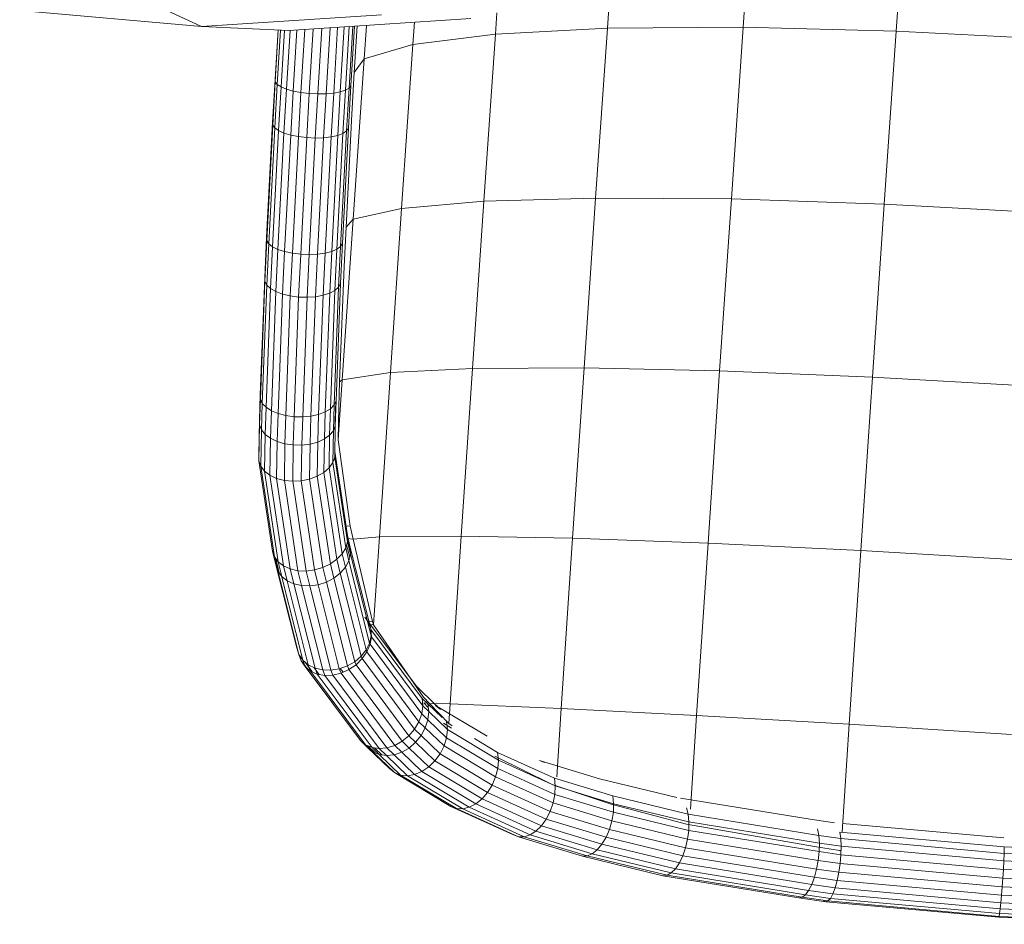
# Model space of a CAD drawing. Units: inches. Extents: x 10 to 14096, y 9 to 9970.
# Drawn here: x 3459 to 3981, y 4532 to 5011 of the extents above; entities that cross this region are included whole.
import ezdxf

# ---------------------------------------------------------------- set-up
doc = ezdxf.new("R2010")
doc.units = ezdxf.units.IN
doc.header["$MEASUREMENT"] = 0

# ---------------------------------------------------------------- blocks, each defined once
blk = doc.blocks.new('5010_DWG-663723-Level 1')
at = {"lineweight": 9}
for p, q in [((7150.16, -304.96), (7151.8, -281.51)), ((6737.36, -281.84), (6782.11, -302.57)), ((6997.1, -303.5), (6998.61, -282.02)), ((7069.1, -302.94), (7070.43, -283.95)), ((6782.11, -302.57), (6685.76, -294.13)), ((6877.42, -296.38), (6782.11, -302.57)), ((6937.78, -306.59), (6938.57, -295.31)), ((6924.72, -298.37), (6828.42, -304.62)), ((6858.35, -336.25), (6860.38, -302.55)), ((6860.25, -335.14), (6862.22, -302.43)), ((6861.18, -333.89), (6863.08, -302.37)), ((6863.04, -326.94), (6864.52, -302.28)), ((6868.27, -319.66), (6869.51, -301.96)), ((6894.1, -312.07), (6894.93, -300.31)), ((6828.42, -304.62), (6782.11, -302.57)), ((6821.05, -330.6), (6822.63, -304.37)), ((6821.12, -331.93), (6822.78, -304.37)), ((6822.2, -333.28), (6823.94, -304.43)), ((6824.22, -334.58), (6826.03, -304.52)), ((6827.09, -335.76), (6828.97, -304.53)), ((6830.66, -336.77), (6832.61, -304.35)), ((6834.76, -337.55), (6836.77, -304.08)), ((6839.17, -338.06), (6841.24, -303.79)), ((6843.69, -338.28), (6845.78, -303.5)), ((6848.07, -338.2), (6850.18, -303.21)), ((6852.11, -337.82), (6854.21, -302.95)), ((6855.59, -337.16), (6857.67, -302.73)), ((6894.1, -312.07), (6937.78, -306.59)), ((6931.65, -395.07), (6937.78, -306.59)), ((6937.78, -306.59), (6997.1, -303.5)), ((6990.88, -393.38), (6997.1, -303.5)), ((6997.1, -303.5), (7069.1, -302.94)), ((7062.8, -393.88), (7069.1, -302.94)), ((7069.1, -302.94), (7150.16, -304.96)), ((7143.81, -396.55), (7150.16, -304.96)), ((7236.21, -309.45), (7150.16, -304.96)), ((6868.27, -319.66), (6894.1, -312.07)), ((6888.09, -398.87), (6894.1, -312.07)), ((6862.39, -404.59), (6868.27, -319.66)), ((6868.27, -319.66), (6863.04, -326.94)), ((6861.76, -349.03), (6863.04, -326.94)), ((6819.75, -353.21), (6821.05, -330.6)), ((6819.82, -354.72), (6821.12, -331.93)), ((6820.88, -356.23), (6822.2, -333.28)), ((6821.12, -331.93), (6821.05, -330.6)), ((6822.2, -333.28), (6821.12, -331.93)), ((6824.22, -334.58), (6822.2, -333.28)), ((6822.89, -357.67), (6824.22, -334.58)), ((6827.09, -335.76), (6824.22, -334.58)), ((6825.75, -358.96), (6827.09, -335.76)), ((6830.66, -336.77), (6827.09, -335.76)), ((6829.32, -360.05), (6830.66, -336.77)), ((6834.76, -337.55), (6830.66, -336.77)), ((6833.42, -360.88), (6834.76, -337.55)), ((6834.76, -337.55), (6839.17, -338.06)), ((6837.83, -361.41), (6839.17, -338.06)), ((6843.69, -338.28), (6839.17, -338.06)), ((6842.35, -361.61), (6843.69, -338.28)), ((6848.07, -338.2), (6843.69, -338.28)), ((6846.73, -361.46), (6848.07, -338.2)), ((6852.11, -337.82), (6848.07, -338.2)), ((6850.78, -360.99), (6852.11, -337.82)), ((6855.59, -337.16), (6852.11, -337.82)), ((6854.27, -360.2), (6855.59, -337.16)), ((6858.35, -336.25), (6855.59, -337.16)), ((6857.03, -359.15), (6858.35, -336.25)), ((6860.25, -335.14), (6858.35, -336.25)), ((6858.94, -357.88), (6860.25, -335.14)), ((6859.88, -356.46), (6861.18, -333.89)), ((6861.18, -333.89), (6860.25, -335.14)), ((6858.64, -408.79), (6861.76, -349.03)), ((6816.59, -414.22), (6819.75, -353.21)), ((6816.65, -415.89), (6819.82, -354.72)), ((6820.88, -356.23), (6819.82, -354.72)), ((6817.7, -417.56), (6820.88, -356.23)), ((6819.71, -419.13), (6822.89, -357.67)), ((6822.89, -357.67), (6820.88, -356.23)), ((6822.56, -420.55), (6825.75, -358.96)), ((6825.75, -358.96), (6822.89, -357.67)), ((6829.32, -360.05), (6825.75, -358.96)), ((6853.86, -420.45), (6857.03, -359.15)), ((6857.03, -359.15), (6854.27, -360.2)), ((6855.77, -419.02), (6858.94, -357.88)), ((6856.73, -417.43), (6859.88, -356.46)), ((6858.94, -357.88), (6857.03, -359.15)), ((6859.88, -356.46), (6858.94, -357.88)), ((6826.13, -421.73), (6829.32, -360.05)), ((6833.42, -360.88), (6829.32, -360.05)), ((6830.22, -422.61), (6833.42, -360.88)), ((6833.42, -360.88), (6837.83, -361.41)), ((6834.63, -423.15), (6837.83, -361.41)), ((6842.35, -361.61), (6837.83, -361.41)), ((6839.15, -423.32), (6842.35, -361.61)), ((6846.73, -361.46), (6842.35, -361.61)), ((6843.54, -423.12), (6846.73, -361.46)), ((6850.78, -360.99), (6846.73, -361.46)), ((6847.59, -422.55), (6850.78, -360.99)), ((6854.27, -360.2), (6850.78, -360.99)), ((6851.08, -421.64), (6854.27, -360.2)), ((6888.09, -398.87), (6931.65, -395.07)), ((6925.61, -483.63), (6931.65, -395.07)), ((6931.65, -395.07), (6990.88, -393.38)), ((6984.74, -483.32), (6990.88, -393.38)), ((6990.88, -393.38), (7062.8, -393.88)), ((7056.59, -484.87), (7062.8, -393.88)), ((7062.8, -393.88), (7143.81, -396.55)), ((6862.39, -404.59), (6888.09, -398.87)), ((6882.16, -485.77), (6888.09, -398.87)), ((7137.56, -488.19), (7143.81, -396.55)), ((7229.86, -401.26), (7143.81, -396.55)), ((6856.58, -489.64), (6862.39, -404.59)), ((6862.39, -404.59), (6858.64, -408.79)), ((6857.6, -429.61), (6858.64, -408.79)), ((6815.55, -435.47), (6816.59, -414.22)), ((6815.59, -437.45), (6816.65, -415.89)), ((6816.65, -415.89), (6816.59, -414.22)), ((6817.7, -417.56), (6816.65, -415.89)), ((6816.63, -439.42), (6817.7, -417.56)), ((6819.71, -419.13), (6817.7, -417.56)), ((6818.62, -441.26), (6819.71, -419.13)), ((6822.56, -420.55), (6819.71, -419.13)), ((6821.47, -442.89), (6822.56, -420.55)), ((6826.13, -421.73), (6822.56, -420.55)), ((6825.02, -444.24), (6826.13, -421.73)), ((6830.22, -422.61), (6826.13, -421.73)), ((6851.08, -421.64), (6847.59, -422.55)), ((6850, -443.74), (6851.08, -421.64)), ((6853.86, -420.45), (6851.08, -421.64)), ((6852.79, -442.28), (6853.86, -420.45)), ((6855.77, -419.02), (6853.86, -420.45)), ((6854.71, -440.55), (6855.77, -419.02)), ((6855.68, -438.65), (6856.73, -417.43)), ((6856.73, -417.43), (6855.77, -419.02)), ((6829.11, -445.22), (6830.22, -422.61)), ((6830.22, -422.61), (6834.63, -423.15)), ((6833.52, -445.79), (6834.63, -423.15)), ((6839.15, -423.32), (6834.63, -423.15)), ((6838.04, -445.92), (6839.15, -423.32)), ((6843.54, -423.12), (6839.15, -423.32)), ((6842.44, -445.61), (6843.54, -423.12)), ((6847.59, -422.55), (6843.54, -423.12)), ((6846.49, -444.87), (6847.59, -422.55)), ((6855.25, -490.76), (6857.6, -429.61)), ((6813.24, -497.56), (6815.55, -435.47)), ((6813.27, -499.84), (6815.59, -437.45)), ((6815.59, -437.45), (6815.55, -435.47)), ((6816.53, -439.23), (6815.59, -437.45)), ((6814.3, -502.08), (6816.63, -439.42)), ((6816.28, -504.17), (6818.62, -441.26)), ((6818.62, -441.26), (6816.63, -439.42)), ((6821.47, -442.89), (6818.62, -441.26)), ((6819.12, -506.01), (6821.47, -442.89)), ((6825.02, -444.24), (6821.47, -442.89)), ((6852.79, -442.28), (6850, -443.74)), ((6850.46, -504.91), (6852.79, -442.28)), ((6852.4, -502.91), (6854.71, -440.55)), ((6854.71, -440.55), (6852.79, -442.28)), ((6853.38, -500.71), (6855.68, -438.65)), ((6855.68, -438.65), (6854.71, -440.55)), ((6822.67, -507.51), (6825.02, -444.24)), ((6829.11, -445.22), (6825.02, -444.24)), ((6826.75, -508.58), (6829.11, -445.22)), ((6829.11, -445.22), (6833.52, -445.79)), ((6831.16, -509.18), (6833.52, -445.79)), ((6838.04, -445.92), (6833.52, -445.79)), ((6835.68, -509.28), (6838.04, -445.92)), ((6842.44, -445.61), (6838.04, -445.92)), ((6840.08, -508.87), (6842.44, -445.61)), ((6846.49, -444.87), (6842.44, -445.61)), ((6844.14, -507.97), (6846.49, -444.87)), ((6850, -443.74), (6846.49, -444.87)), ((6847.66, -506.63), (6850, -443.74)), ((6882.16, -485.77), (6925.61, -483.63)), ((6919.64, -572.34), (6925.61, -483.63)), ((6925.61, -483.63), (6984.74, -483.32)), ((6978.67, -573.42), (6984.74, -483.32)), ((6984.74, -483.32), (7056.59, -484.87)), ((7050.46, -576.01), (7056.59, -484.87)), ((7056.59, -484.87), (7137.56, -488.19)), ((6856.58, -489.64), (6854.44, -521.36)), ((6856.58, -489.64), (6855.25, -490.76)), ((6856.58, -489.64), (6882.16, -485.77)), ((6876.3, -572.82), (6882.16, -485.77)), ((7131.38, -579.98), (7137.56, -488.19)), ((7223.59, -493.12), (7137.56, -488.19)), ((6855.25, -490.76), (6854.78, -503.88)), ((6812.78, -510.88), (6813.24, -497.56)), ((6812.8, -513.52), (6813.27, -499.84)), ((6813.27, -499.84), (6813.24, -497.56)), ((6814.3, -502.08), (6813.27, -499.84)), ((6853.38, -500.71), (6852.4, -502.91)), ((6852.92, -514.01), (6853.38, -500.71)), ((6813.81, -516.1), (6814.3, -502.08)), ((6816.28, -504.17), (6814.3, -502.08)), ((6815.79, -518.5), (6816.28, -504.17)), ((6819.12, -506.01), (6816.28, -504.17)), ((6850.46, -504.91), (6847.66, -506.63)), ((6849.97, -518.92), (6850.46, -504.91)), ((6852.4, -502.91), (6850.46, -504.91)), ((6851.92, -516.56), (6852.4, -502.91)), ((6852.9, -511.37), (6853.26, -500.96)), ((6854.78, -503.88), (6854.44, -521.36)), ((6812.46, -529.63), (6812.78, -510.88)), ((6812.8, -513.52), (6812.78, -510.88)), ((6818.62, -520.59), (6819.12, -506.01)), ((6822.67, -507.51), (6819.12, -506.01)), ((6822.16, -522.28), (6822.67, -507.51)), ((6826.75, -508.58), (6822.67, -507.51)), ((6826.24, -523.48), (6826.75, -508.58)), ((6826.75, -508.58), (6831.16, -509.18)), ((6830.65, -524.12), (6831.16, -509.18)), ((6835.68, -509.28), (6831.16, -509.18)), ((6835.17, -524.17), (6835.68, -509.28)), ((6840.08, -508.87), (6835.68, -509.28)), ((6839.57, -523.64), (6840.08, -508.87)), ((6844.14, -507.97), (6840.08, -508.87)), ((6843.64, -522.54), (6844.14, -507.97)), ((6847.66, -506.63), (6844.14, -507.97)), ((6847.17, -520.94), (6847.66, -506.63)), ((6812.48, -532.58), (6812.8, -513.52)), ((6813.81, -516.1), (6812.8, -513.52)), ((6813.51, -535.41), (6813.81, -516.1)), ((6815.79, -518.5), (6813.81, -516.1)), ((6852.92, -514.01), (6851.92, -516.56)), ((6852.65, -530.48), (6852.92, -514.01)), ((6852.9, -511.37), (6852.92, -514.01)), ((6815.49, -537.97), (6815.79, -518.5)), ((6818.62, -520.59), (6815.79, -518.5)), ((6818.33, -540.13), (6818.62, -520.59)), ((6822.16, -522.28), (6818.62, -520.59)), ((6847.17, -520.94), (6843.64, -522.54)), ((6846.91, -538.64), (6847.17, -520.94)), ((6849.97, -518.92), (6847.17, -520.94)), ((6849.72, -536.18), (6849.97, -518.92)), ((6851.92, -516.56), (6849.97, -518.92)), ((6851.66, -533.42), (6851.92, -516.56)), ((6854.44, -521.36), (6860.9, -567.14)), ((6821.88, -541.79), (6822.16, -522.28)), ((6826.24, -523.48), (6822.16, -522.28)), ((6825.97, -542.85), (6826.24, -523.48)), ((6826.24, -523.48), (6830.65, -524.12)), ((6830.39, -543.28), (6830.65, -524.12)), ((6835.17, -524.17), (6830.65, -524.12)), ((6834.91, -543.04), (6835.17, -524.17)), ((6839.57, -523.64), (6835.17, -524.17)), ((6839.32, -542.16), (6839.57, -523.64)), ((6843.64, -522.54), (6839.57, -523.64)), ((6843.39, -540.66), (6843.64, -522.54)), ((6812.48, -532.58), (6812.46, -529.63)), ((6852.65, -530.48), (6851.93, -532.61)), ((6859.37, -572.07), (6852.63, -527.53)), ((6852.63, -527.53), (6852.65, -530.48)), ((6859.42, -575.31), (6852.65, -530.48)), ((6819.71, -580.29), (6812.48, -532.58)), ((6813.51, -535.41), (6812.48, -532.58)), ((6820.75, -583.33), (6813.51, -535.41)), ((6815.49, -537.97), (6813.51, -535.41)), ((6849.72, -536.18), (6846.91, -538.64)), ((6851.66, -533.42), (6849.72, -536.18)), ((6856.58, -581.76), (6849.72, -536.18)), ((6858.48, -578.59), (6851.66, -533.42)), ((6822.74, -586), (6815.49, -537.97)), ((6818.33, -540.13), (6815.49, -537.97)), ((6825.57, -588.18), (6818.33, -540.13)), ((6821.88, -541.79), (6818.33, -540.13)), ((6829.1, -589.76), (6821.88, -541.79)), ((6825.97, -542.85), (6821.88, -541.79)), ((6839.32, -542.16), (6834.91, -543.04)), ((6843.39, -540.66), (6839.32, -542.16)), ((6846.36, -589.01), (6839.32, -542.16)), ((6846.91, -538.64), (6843.39, -540.66)), ((6850.37, -587.1), (6843.39, -540.66)), ((6853.83, -584.64), (6846.91, -538.64)), ((6833.16, -590.66), (6825.97, -542.85)), ((6825.97, -542.85), (6830.39, -543.28)), ((6834.91, -543.04), (6830.39, -543.28)), ((6837.53, -590.84), (6830.39, -543.28)), ((6842.01, -590.27), (6834.91, -543.04)), ((6858.59, -566.95), (6860.9, -567.14)), ((6862.43, -573.91), (6860.9, -567.14)), ((6859.15, -573.64), (6862.43, -573.91)), ((6860.89, -578.35), (6859.37, -572.07)), ((6859.37, -572.07), (6859.42, -575.31)), ((6876.3, -572.82), (6862.43, -573.91)), ((6876.3, -572.82), (6873.22, -619.35)), ((6876.3, -572.82), (6919.64, -572.34)), ((6913.74, -661.21), (6919.64, -572.34)), ((6919.64, -572.34), (6978.67, -573.42)), ((6972.69, -663.71), (6978.67, -573.42)), ((6978.67, -573.42), (7050.46, -576.01)), ((6858.48, -578.59), (6856.58, -581.76)), ((6859.42, -575.31), (6858.48, -578.59)), ((6860.12, -585.38), (6858.48, -578.59)), ((6860.59, -583.51), (6858.94, -576.97)), ((6861, -581.58), (6859.41, -574.8)), ((6861, -581.84), (6859.42, -575.31)), ((6859.79, -575.1), (6860.89, -578.35)), ((6871.72, -621.49), (6860.89, -578.35)), ((6860.89, -578.35), (6861, -581.84)), ((6862.43, -573.91), (6872.61, -617.56)), ((7044.4, -667.36), (7050.46, -576.01)), ((7050.46, -576.01), (7131.38, -579.98)), ((6821.46, -587.55), (6819.71, -580.29)), ((6820.75, -583.33), (6819.71, -580.29)), ((6822.56, -590.8), (6820.75, -583.33)), ((6822.74, -586), (6820.75, -583.33)), ((6821.46, -587.55), (6821.35, -584.14)), ((6823.3, -591.84), (6821.38, -584.17)), ((6856.58, -581.76), (6853.83, -584.64)), ((6858.29, -588.79), (6856.58, -581.76)), ((6861, -581.84), (6860.12, -585.38)), ((6871.89, -625.2), (6861, -581.84)), ((7125.28, -671.99), (7131.38, -579.98)), ((7217.39, -585.13), (7131.38, -579.98)), ((6832.51, -631.57), (6821.46, -587.55)), ((6822.56, -590.8), (6821.46, -587.55)), ((6824.6, -593.66), (6822.74, -586)), ((6825.57, -588.18), (6822.74, -586)), ((6827.46, -595.98), (6825.57, -588.18)), ((6829.1, -589.76), (6825.57, -588.18)), ((6846.36, -589.01), (6842.01, -590.27)), ((6850.37, -587.1), (6846.36, -589.01)), ((6848.22, -596.68), (6846.36, -589.01)), ((6853.83, -584.64), (6850.37, -587.1)), ((6852.19, -594.59), (6850.37, -587.1)), ((6855.6, -591.92), (6853.83, -584.64)), ((6858.29, -588.79), (6855.6, -591.92)), ((6860.12, -585.38), (6858.29, -588.79)), ((6869.29, -632.62), (6858.29, -588.79)), ((6871.07, -628.97), (6860.12, -585.38)), ((6833.67, -635.02), (6822.56, -590.8)), ((6824.6, -593.66), (6822.56, -590.8)), ((6827.46, -595.98), (6824.6, -593.66)), ((6835.74, -638.05), (6824.69, -594.01)), ((6831.02, -597.65), (6829.1, -589.76)), ((6833.16, -590.66), (6829.1, -589.76)), ((6835.08, -598.58), (6833.16, -590.66)), ((6833.16, -590.66), (6837.53, -590.84)), ((6842.01, -590.27), (6837.53, -590.84)), ((6839.45, -598.73), (6837.53, -590.84)), ((6843.9, -598.09), (6842.01, -590.27)), ((6852.19, -594.59), (6848.22, -596.68)), ((6855.6, -591.92), (6852.19, -594.59)), ((6863.29, -638.84), (6852.19, -594.59)), ((6866.66, -635.97), (6855.6, -591.92)), ((6838.64, -640.5), (6827.46, -595.98)), ((6831.02, -597.65), (6827.46, -595.98)), ((6842.21, -642.25), (6831.02, -597.65)), ((6835.08, -598.58), (6831.02, -597.65)), ((6846.28, -643.21), (6835.08, -598.58)), ((6835.08, -598.58), (6839.45, -598.73)), ((6843.9, -598.09), (6839.45, -598.73)), ((6850.64, -643.34), (6839.45, -598.73)), ((6848.22, -596.68), (6843.9, -598.09)), ((6855.08, -642.62), (6843.9, -598.09)), ((6859.37, -641.1), (6848.22, -596.68)), ((6895.76, -651.71), (6868.54, -615.2)), ((6868.54, -615.2), (6870.64, -618.23)), ((6869.92, -617.35), (6872.61, -617.56)), ((6870.64, -618.23), (6870.57, -618.04)), ((6870.57, -618.04), (6871.72, -621.49)), ((6871.1, -619.17), (6873.22, -619.35)), ((6872.61, -617.56), (6873.22, -619.35)), ((6873.22, -619.35), (6899.75, -657.64)), ((6871.89, -625.2), (6871.07, -628.97)), ((6872.08, -625.63), (6871.35, -629.63)), ((6871.72, -621.49), (6871.89, -625.2)), ((6899.05, -658.31), (6871.84, -621.77)), ((6871.84, -621.77), (6872.08, -625.63)), ((6872.08, -625.63), (6871.89, -625.2)), ((6899.36, -662.29), (6872.08, -625.63)), ((6871.07, -628.97), (6869.29, -632.62)), ((6871.35, -629.63), (6869.7, -633.56)), ((6871.35, -629.63), (6871.07, -628.97)), ((6898.76, -666.46), (6871.35, -629.63)), ((6833.67, -635.02), (6832.51, -631.57)), ((6834.91, -638.37), (6833.67, -635.02)), ((6835.74, -638.05), (6833.67, -635.02)), ((6834.91, -638.37), (6833.89, -635.35)), ((6866.66, -635.97), (6863.29, -638.84)), ((6869.29, -632.62), (6866.66, -635.97)), ((6867.19, -637.23), (6866.66, -635.97)), ((6869.7, -633.56), (6867.19, -637.23)), ((6869.7, -633.56), (6869.29, -632.62)), ((6897.26, -670.62), (6869.7, -633.56)), ((6837.01, -641.4), (6834.91, -638.37)), ((6837.44, -641.76), (6834.91, -638.37)), ((6837.01, -641.4), (6835.74, -638.05)), ((6838.64, -640.5), (6835.74, -638.05)), ((6840.64, -644.11), (6836.76, -638.91)), ((6866.23, -680.61), (6837.01, -641.4)), ((6839.89, -643.78), (6837.01, -641.4)), ((6839.89, -643.78), (6838.64, -640.5)), ((6842.21, -642.25), (6838.64, -640.5)), ((6859.37, -641.1), (6855.08, -642.62)), ((6863.29, -638.84), (6859.37, -641.1)), ((6860.17, -643.06), (6859.37, -641.1)), ((6863.96, -640.45), (6860.17, -643.06)), ((6863.96, -640.45), (6863.29, -638.84)), ((6867.19, -637.23), (6863.96, -640.45)), ((6891.93, -678.07), (6863.96, -640.45)), ((6894.95, -674.55), (6867.19, -637.23)), ((6869.03, -682.9), (6839.89, -643.78)), ((6843.42, -645.38), (6839.89, -643.78)), ((6844.35, -645.55), (6841.71, -642.01)), ((6843.42, -645.38), (6842.21, -642.25)), ((6846.28, -643.21), (6842.21, -642.25)), ((6872.44, -684.34), (6843.42, -645.38)), ((6847.42, -646.12), (6843.42, -645.38)), ((6847.42, -646.12), (6846.28, -643.21)), ((6846.28, -643.21), (6850.64, -643.34)), ((6847.42, -646.12), (6851.69, -645.97)), ((6876.27, -684.88), (6847.42, -646.12)), ((6855.08, -642.62), (6850.64, -643.34)), ((6851.69, -645.97), (6850.64, -643.34)), ((6856.01, -644.93), (6851.69, -645.97)), ((6880.34, -684.48), (6851.69, -645.97)), ((6856.01, -644.93), (6855.08, -642.62)), ((6857.09, -644.45), (6855.59, -642.44)), ((6860.17, -643.06), (6856.01, -644.93)), ((6884.44, -683.16), (6856.01, -644.93)), ((6888.37, -680.98), (6860.17, -643.06)), ((6898.59, -654.46), (6895.76, -651.71)), ((6908.71, -664.15), (6898.59, -654.46)), ((6899.36, -662.29), (6898.76, -666.46)), ((6902.04, -661.22), (6899.05, -658.31)), ((6899.05, -658.31), (6899.36, -662.29)), ((6902.46, -665.3), (6899.36, -662.29)), ((6902.83, -660.91), (6899.75, -657.64)), ((6899.86, -660.66), (6902.24, -663.09)), ((6899.86, -660.66), (6901.87, -660.72)), ((6899.86, -660.66), (6901.9, -660.83)), ((6909.6, -668.46), (6902.04, -661.22)), ((6902.04, -661.22), (6902.46, -665.3)), ((6913.06, -671.59), (6902.83, -660.91)), ((6913.74, -661.21), (6902.83, -660.91)), ((6933.34, -678.34), (6906.02, -661.97)), ((6906.02, -661.97), (6908.71, -664.15)), ((6913.06, -671.59), (6913.74, -661.21)), ((6913.74, -661.21), (6972.69, -663.71)), ((6898.76, -666.46), (6897.26, -670.62)), ((6901.98, -669.59), (6898.76, -666.46)), ((6902.46, -665.3), (6901.98, -669.59)), ((6912.34, -674.77), (6902.46, -665.3)), ((6970.33, -699.73), (6972.69, -663.71)), ((6972.69, -663.71), (7044.4, -667.36)), ((7041.16, -716.94), (7044.4, -667.36)), ((7044.4, -667.36), (7125.28, -671.99)), ((6897.26, -670.62), (6894.95, -674.55)), ((6900.6, -673.86), (6897.26, -670.62)), ((6901.98, -669.59), (6900.6, -673.86)), ((6911.87, -679.07), (6901.98, -669.59)), ((6910.35, -671.39), (6914.56, -674.11)), ((6911.95, -670.71), (6912.34, -674.77)), ((6913.06, -671.59), (6914.94, -672.81)), ((7121.55, -729.12), (7125.28, -671.99)), ((7211.28, -677.36), (7125.28, -671.99)), ((6891.93, -678.07), (6888.37, -680.98)), ((6894.95, -674.55), (6891.93, -678.07)), ((6895.5, -681.53), (6891.93, -678.07)), ((6898.4, -677.91), (6894.95, -674.55)), ((6898.4, -677.91), (6895.5, -681.53)), ((6900.6, -673.86), (6898.4, -677.91)), ((6908.48, -687.56), (6898.4, -677.91)), ((6910.56, -683.41), (6900.6, -673.86)), ((6912.34, -674.77), (6911.87, -679.07)), ((6939.38, -691.01), (6912.34, -674.77)), ((6869.97, -684.24), (6866.23, -680.61)), ((6869.03, -682.9), (6866.23, -680.61)), ((6872.82, -686.58), (6869.03, -682.9)), ((6872.44, -684.34), (6869.03, -682.9)), ((6884.44, -683.16), (6880.34, -684.48)), ((6888.37, -680.98), (6884.44, -683.16)), ((6888.18, -686.79), (6884.44, -683.16)), ((6892.03, -684.54), (6888.37, -680.98)), ((6895.5, -681.53), (6892.03, -684.54)), ((6905.72, -691.33), (6895.5, -681.53)), ((6911.87, -679.07), (6910.56, -683.41)), ((6939.03, -695.4), (6911.87, -679.07)), ((6938.94, -686.92), (6926.69, -679.56)), ((6881.6, -695.39), (6869.97, -684.24)), ((6872.82, -686.58), (6869.97, -684.24)), ((6874.03, -687.1), (6870.13, -683.36)), ((6876.25, -688.05), (6872.44, -684.34)), ((6876.27, -684.88), (6872.44, -684.34)), ((6884.29, -697.57), (6872.82, -686.58)), ((6876.25, -688.05), (6872.82, -686.58)), ((6877.77, -688.26), (6873.89, -684.55)), ((6887.53, -698.86), (6876.25, -688.05)), ((6880.08, -688.59), (6876.25, -688.05)), ((6876.27, -684.88), (6880.34, -684.48)), ((6880.08, -688.59), (6876.27, -684.88)), ((6880.08, -688.59), (6884.13, -688.16)), ((6884.13, -688.16), (6880.34, -684.48)), ((6888.18, -686.79), (6884.13, -688.16)), ((6894.97, -698.54), (6884.13, -688.16)), ((6892.03, -684.54), (6888.18, -686.79)), ((6898.8, -696.96), (6888.18, -686.79)), ((6902.44, -694.51), (6892.03, -684.54)), ((6908.48, -687.56), (6905.72, -691.33)), ((6910.56, -683.41), (6908.48, -687.56)), ((6936.1, -704.17), (6908.48, -687.56)), ((6937.92, -699.86), (6910.56, -683.41)), ((6969.05, -700.55), (6938.94, -686.92)), ((6938.94, -686.92), (6939.38, -691.01)), ((6891.15, -699.19), (6880.08, -688.59)), ((6905.72, -691.33), (6902.44, -694.51)), ((6933.66, -708.12), (6905.72, -691.33)), ((6937.52, -688.93), (6967.85, -703.92)), ((6939.38, -691.01), (6939.03, -695.4)), ((6969.52, -704.65), (6939.38, -691.01)), ((6993.02, -700.83), (6961.1, -691.16)), ((6961.1, -691.16), (6963.82, -692.17)), ((6884.29, -697.57), (6881.6, -695.39)), ((6914.18, -715.48), (6884.29, -697.57)), ((6887.53, -698.86), (6884.29, -697.57)), ((6917.16, -716.63), (6887.53, -698.86)), ((6891.15, -699.19), (6887.53, -698.86)), ((6891.15, -699.19), (6894.97, -698.54)), ((6898.8, -696.96), (6894.97, -698.54)), ((6923.96, -715.95), (6894.97, -698.54)), ((6902.44, -694.51), (6898.8, -696.96)), ((6927.43, -714.16), (6898.8, -696.96)), ((6930.72, -711.51), (6902.44, -694.51)), ((6939.03, -695.4), (6937.92, -699.86)), ((6969.3, -709.08), (6939.03, -695.4)), ((6920.48, -716.79), (6891.15, -699.19)), ((6936.1, -704.17), (6933.66, -708.12)), ((6937.92, -699.86), (6936.1, -704.17)), ((6966.83, -718.07), (6936.1, -704.17)), ((6968.39, -713.63), (6937.92, -699.86)), ((6967.85, -703.92), (6999.16, -714.19)), ((6999.97, -709.94), (6969.05, -700.55)), ((6969.05, -700.55), (6969.52, -704.65)), ((7033.98, -710.78), (6993.02, -700.83)), ((6933.66, -708.12), (6930.72, -711.51)), ((6964.71, -722.17), (6933.66, -708.12)), ((6969.3, -709.08), (6968.39, -713.63)), ((6969.52, -704.65), (6969.3, -709.08)), ((7000.27, -718.49), (6969.3, -709.08)), ((7000.42, -714.03), (6969.52, -704.65)), ((6927.43, -714.16), (6923.96, -715.95)), ((6930.72, -711.51), (6927.43, -714.16)), ((6959.23, -728.56), (6927.43, -714.16)), ((6962.13, -725.72), (6930.72, -711.51)), ((6968.39, -713.63), (6966.83, -718.07)), ((6999.53, -723.09), (6968.39, -713.63)), ((6999.16, -714.19), (7039.05, -724.83)), ((7039.87, -719.62), (6999.97, -709.94)), ((6999.97, -709.94), (7000.42, -714.03)), ((7000.42, -714.03), (7000.27, -718.49)), ((7040.28, -723.7), (7000.42, -714.03)), ((7104.54, -722.24), (7035.82, -711.08)), ((6947.3, -730.52), (6914.18, -715.48)), ((6917.16, -716.63), (6914.18, -715.48)), ((6920.48, -716.79), (6917.16, -716.63)), ((6950.02, -731.53), (6917.56, -716.81)), ((6920.48, -716.79), (6923.96, -715.95)), ((6953.01, -731.54), (6920.48, -716.79)), ((6956.13, -730.53), (6923.96, -715.95)), ((6966.83, -718.07), (6964.71, -722.17)), ((6998.23, -727.61), (6966.83, -718.07)), ((7000.27, -718.49), (6999.53, -723.09)), ((7040.18, -728.17), (7000.27, -718.49)), ((7038.98, -716.13), (7039.87, -719.62)), ((7109.11, -730.87), (7039.87, -719.62)), ((7039.87, -719.62), (7040.28, -723.7)), ((6964.71, -722.17), (6962.13, -725.72)), ((6996.44, -731.8), (6964.71, -722.17)), ((6999.53, -723.09), (6998.23, -727.61)), ((7039.59, -732.81), (6999.53, -723.09)), ((7039.05, -724.83), (7106.78, -736.73)), ((7040.28, -723.7), (7040.18, -728.17)), ((7109.41, -734.93), (7040.28, -723.7)), ((7117.51, -724.1), (7104.54, -722.24)), ((7207.17, -732.16), (7121.76, -724.49)), ((6959.23, -728.56), (6956.13, -730.53)), ((6962.13, -725.72), (6959.23, -728.56)), ((6991.77, -738.43), (6959.23, -728.56)), ((6994.25, -735.47), (6962.13, -725.72)), ((6998.23, -727.61), (6996.44, -731.8)), ((7038.53, -737.38), (6998.23, -727.61)), ((7040.18, -728.17), (7039.59, -732.81)), ((7109.31, -739.4), (7040.18, -728.17)), ((7108.43, -727.41), (7109.11, -730.87)), ((7207.4, -736.93), (7120.26, -729.1)), ((7120.26, -729.1), (7120.71, -732.52)), ((6950.02, -731.53), (6947.3, -730.52)), ((6983.84, -741.78), (6950.02, -731.53)), ((6953.01, -731.54), (6950.02, -731.53)), ((6953.01, -731.54), (6956.13, -730.53)), ((6986.43, -741.67), (6953.01, -731.54)), ((6989.11, -740.53), (6956.13, -730.53)), ((6994.25, -735.47), (6991.77, -738.43)), ((6996.44, -731.8), (6994.25, -735.47)), ((7035.24, -745.42), (6994.25, -735.47)), ((7037.06, -741.65), (6996.44, -731.8)), ((7039.59, -732.81), (7038.53, -737.38)), ((7108.83, -744.06), (7039.59, -732.81)), ((7120.71, -732.52), (7109.11, -730.87)), ((7109.11, -730.87), (7109.41, -734.93)), ((7109.41, -734.93), (7109.31, -739.4)), ((7120.88, -736.57), (7109.41, -734.93)), ((7207.32, -740.31), (7120.71, -732.52)), ((7120.71, -732.52), (7120.88, -736.57)), ((6986.43, -741.67), (6989.11, -740.53)), ((6991.77, -738.43), (6989.11, -740.53)), ((7030.97, -750.69), (6989.11, -740.53)), ((7033.18, -748.48), (6991.77, -738.43)), ((7038.53, -737.38), (7037.06, -741.65)), ((7107.98, -748.66), (7038.53, -737.38)), ((7106.78, -736.73), (7120.02, -738.77)), ((7109.31, -739.4), (7108.83, -744.06)), ((7120.77, -741.04), (7109.31, -739.4)), ((7120.02, -738.77), (7120.91, -738.87)), ((7120.88, -736.57), (7120.77, -741.04)), ((7207.16, -744.32), (7120.88, -736.57)), ((7207.32, -740.31), (7207.16, -744.32)), ((7207.4, -736.93), (7207.32, -740.31)), ((7207.32, -740.31), (7295.03, -743.84)), ((7207.4, -736.93), (7295.65, -740.49)), ((6986.43, -741.67), (6983.84, -741.78)), ((7026.55, -752.16), (6983.84, -741.78)), ((7028.72, -751.94), (6986.43, -741.67)), ((7035.24, -745.42), (7033.18, -748.48)), ((7037.06, -741.65), (7035.24, -745.42)), ((7105.37, -756.81), (7035.24, -745.42)), ((7106.8, -752.99), (7037.06, -741.65)), ((7108.83, -744.06), (7107.98, -748.66)), ((7120.37, -745.71), (7108.83, -744.06)), ((7120.37, -745.71), (7119.71, -750.34)), ((7120.77, -741.04), (7120.37, -745.71)), ((7206.65, -753.46), (7120.37, -745.71)), ((7206.93, -748.78), (7120.77, -741.04)), ((7207.16, -744.32), (7206.93, -748.78)), ((7207.16, -744.32), (7294.53, -747.84)), ((7028.72, -751.94), (7030.97, -750.69)), ((7033.18, -748.48), (7030.97, -750.69)), ((7102, -762.23), (7030.97, -750.69)), ((7103.74, -759.95), (7033.18, -748.48)), ((7107.98, -748.66), (7106.8, -752.99)), ((7119.71, -750.34), (7107.98, -748.66)), ((7119.71, -750.34), (7118.83, -754.7)), ((7206.32, -758.12), (7119.71, -750.34)), ((7206.93, -748.78), (7206.65, -753.46)), ((7206.93, -748.78), (7294.19, -752.29)), ((7028.72, -751.94), (7026.55, -752.16)), ((7098.54, -763.85), (7026.55, -752.16)), ((7100.24, -763.56), (7028.72, -751.94)), ((7106.8, -752.99), (7105.37, -756.81)), ((7118.83, -754.7), (7106.8, -752.99)), ((7118.83, -754.7), (7117.75, -758.58)), ((7205.97, -762.53), (7118.83, -754.7)), ((7206.65, -753.46), (7206.32, -758.12)), ((7206.65, -753.46), (7294.02, -756.98)), ((7103.74, -759.95), (7102, -762.23)), ((7105.37, -756.81), (7103.74, -759.95)), ((7116.55, -761.78), (7103.74, -759.95)), ((7117.75, -758.58), (7105.37, -756.81)), ((7117.75, -758.58), (7116.55, -761.78)), ((7205.61, -766.48), (7117.75, -758.58)), ((7206.32, -758.12), (7205.97, -762.53)), ((7206.32, -758.12), (7294.03, -761.65)), ((7100.24, -763.56), (7098.54, -763.85)), ((7112.77, -765.9), (7098.54, -763.85)), ((7100.24, -763.56), (7102, -762.23)), ((7113.99, -765.53), (7100.24, -763.56)), ((7115.27, -764.13), (7102, -762.23)), ((7112.77, -765.9), (7111.66, -765.21)), ((7113.99, -765.53), (7112.77, -765.9)), ((7204.43, -774.13), (7112.77, -765.9)), ((7113.99, -765.53), (7115.27, -764.13)), ((7204.65, -773.68), (7113.99, -765.53)), ((7116.55, -761.78), (7115.27, -764.13)), ((7204.93, -772.19), (7115.27, -764.13)), ((7205.26, -769.75), (7116.55, -761.78)), ((7205.61, -766.48), (7205.26, -769.75)), ((7205.97, -762.53), (7205.61, -766.48)), ((7205.61, -766.48), (7294.58, -770.06)), ((7205.97, -762.53), (7294.22, -766.09)), ((7205.26, -769.75), (7204.93, -772.19)), ((7205.26, -769.75), (7295.1, -773.37)), ((7204.65, -773.68), (7204.43, -774.13)), ((7204.43, -774.13), (7297.26, -777.87)), ((7204.65, -773.68), (7204.93, -772.19)), ((7296.47, -777.37), (7204.65, -773.68)), ((7204.93, -772.19), (7295.74, -775.85))]:
    blk.add_line(p, q, dxfattribs=at)

msp = doc.modelspace()

# ---------------------------------------------------------------- block references
at = {"lineweight": 9}
msp.add_blockref('5010_DWG-663723-Level 1', (-3226.34, 5309.47), dxfattribs=at)

doc.saveas('drawing.dxf')
